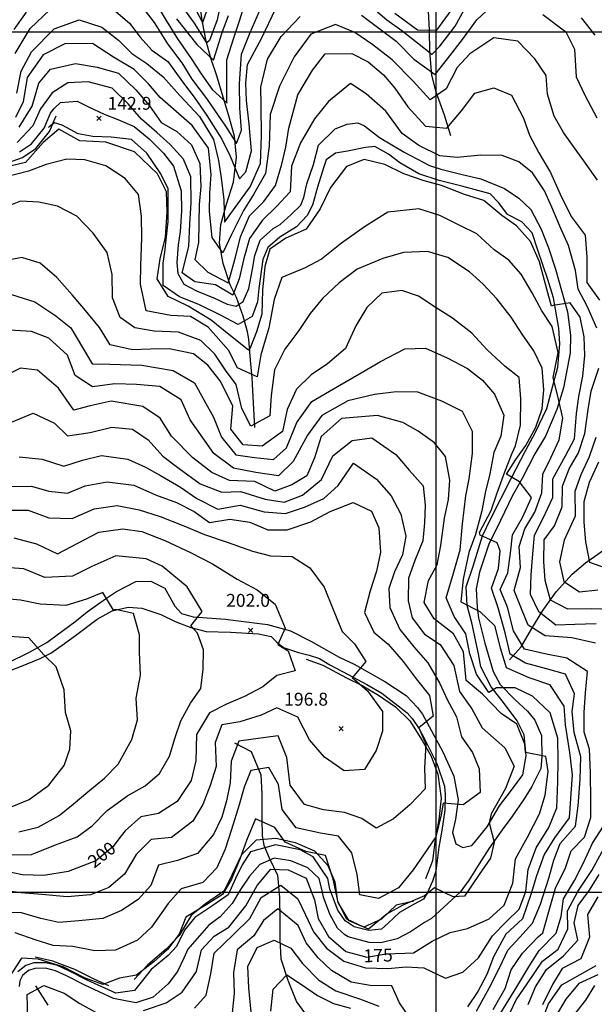
# Model space of a CAD drawing. Units: millimetres. Extents: x 318 to 12613, y -11339 to 6353.
# Drawn here: x 9646 to 9980, y -9889 to -9317 of the extents above; entities that cross this region are included whole.
import ezdxf

# ---------------------------------------------------------------- set-up
doc = ezdxf.new("R2010")
doc.units = ezdxf.units.MM
for name, color, linetype in [('CORTE_O_ESCARPA', 22, 'Continuous'), ('COTAS_DE_ELEVACION', 7, 'Continuous'), ('CURVA_DE_NIVEL_INDICE', 23, 'Continuous'), ('CURVA_DE_NIVEL_SECUND', 53, 'Continuous'), ('MALLA_UTM_Y_COORD', 21, 'Continuous'), ('QUEBRADAS', 142, 'Continuous'), ('RED_VIAL_DE_TIERRA', 20, 'Continuous'), ('ROTULOS_DE_CURVAS', 41, 'Continuous')]:
    doc.layers.add(name, color=color, linetype=linetype)

# ---------------------------------------------------------------- blocks, each defined once
blk = doc.blocks.new('COD010', base_point=(665942.716735, 5922945.451439))
at = {"layer": 'COTAS_DE_ELEVACION'}
for p, q in [((665941.466735, 5922944.201439), (665943.966735, 5922946.701439)), ((665941.466735, 5922946.701439), (665943.966735, 5922944.201439))]:
    blk.add_line(p, q, dxfattribs=at)

msp = doc.modelspace()

# ---------------------------------------------------------------- linework, layer by layer
at = {"layer": 'CORTE_O_ESCARPA'}
for points in [[(9812.76, -9688.2, 201.72), (9822.34, -9691.73, 200.49), (9836.13, -9699.07, 199.59), (9845.26, -9703.52, 198.62), (9854.72, -9709.04, 197.63), (9864.59, -9715.94, 196.77), (9873.01, -9724.05, 194.55), (9880.19, -9735.55, 193.41), (9885.3, -9744.6, 192.59), (9889.16, -9755.06, 191.4), (9891.25, -9768.92, 190.43), (9889.81, -9781.4, 188.1), (9887.51, -9794.42, 186.64), (9886.19, -9805.38, 186.27), (9882.08, -9815.89, 185.52)], [(9875.34, -9828.81, 184.31), (9864.94, -9831.2, 184.31), (9856.43, -9839.28, 183.94), (9846.24, -9844.06, 182.71), (9836.32, -9839.34, 183.21), (9831.07, -9828.96, 183.37), (9829.6, -9817.89, 183.37), (9825.55, -9808.23, 181.83), (9817.72, -9799.72, 182.83), (9806.47, -9794.88, 183.79), (9794.98, -9792.5, 180.93), (9783.57, -9793.43, 180.67), (9775.06, -9801.92, 182.12), (9769.37, -9813.7, 183.01), (9764.79, -9823.08, 182.51), (9754.22, -9830.32, 182.31), (9745.84, -9837.14, 181.97), (9738.76, -9848.8, 182.12), (9731.44, -9856.54, 182.57), (9720.43, -9865.97, 183.08), (9712.59, -9874.38, 182.57)], [(9698.01, -9877.99, 181.75), (9689.38, -9874.13, 182.7), (9678.12, -9868.5, 183.29), (9665.35, -9863.73, 183.26), (9655.17, -9861.35, 182.89)]]:
    msp.add_polyline3d(points, dxfattribs=at)
at = {"layer": 'CURVA_DE_NIVEL_INDICE'}
for points, elevation in [([(9763.47, -9304.19), (9760.84, -9316.61), (9756.48, -9328.65), (9754.89, -9329.99), (9747.78, -9318.56), (9739, -9306.47)], 102.49), ([(9844.85, -9313.95), (9854.99, -9321.38), (9865, -9329.02), (9875.29, -9339.43), (9887.63, -9348.31), (9894.93, -9339.31), (9903.55, -9328.1), (9911.9, -9316.57), (9922.78, -9306.55)], 127.49), ([(9644.39, -9359.17), (9646.89, -9346.48), (9652.99, -9335.23), (9666.1, -9321.87), (9680.6, -9316.67), (9693.9, -9320.83), (9703.51, -9328.4), (9711.2, -9336.18), (9719.94, -9342.03), (9729.55, -9349.8), (9739.25, -9360.62), (9750.62, -9372.88), (9758.87, -9386.23), (9761.75, -9398.36), (9763.34, -9408.5), (9764.76, -9421.23), (9765.25, -9433.97), (9765.31, -9434.04), (9771.3, -9425.64), (9780.17, -9413.7), (9786.05, -9400.06), (9786.67, -9384), (9786.48, -9366.48), (9786.4, -9355.8), (9790.14, -9339.52), (9798.08, -9326.39), (9809.21, -9314.71)], 127.49), ([(9950.37, -9313.6), (9963.72, -9323.53), (9968.76, -9333.72), (9969.67, -9349.77), (9974.73, -9360.49), (9981.65, -9373.52)], 127.49), ([(9980.94, -9678.96), (9967.12, -9675.86), (9951.71, -9674.7), (9941.84, -9668.46), (9937.99, -9658.93), (9933.61, -9648.21), (9937.23, -9634.98), (9936.48, -9622.78), (9939.86, -9612.47), (9945.7, -9602.81), (9949.67, -9591.44), (9950.39, -9580.68), (9954.97, -9571.1), (9959.87, -9560.78), (9961.91, -9548.09), (9959.51, -9537.16), (9956.36, -9524.51), (9959.18, -9509.89), (9955.69, -9494.78), (9949.72, -9485.67), (9944.14, -9475.22), (9937.69, -9464.51), (9930.6, -9456.26), (9922.06, -9450.34), (9911.91, -9440.99), (9902.38, -9436.34), (9890.33, -9430.38), (9878.22, -9426.41), (9860.12, -9428.32), (9846.57, -9436.96), (9833.17, -9446.41), (9821.55, -9455.77), (9812.03, -9460.68), (9798.59, -9466.4), (9794.04, -9479.17), (9790.9, -9495.65), (9786.37, -9511.4), (9784.13, -9524.03), (9772.75, -9518.86), (9767.5, -9508.61), (9755.59, -9495.28), (9745.46, -9488.97), (9733.91, -9488.45), (9719.68, -9485.76), (9716.26, -9470.25), (9716.58, -9459.43), (9717.06, -9443.24), (9716.97, -9430.83), (9715.16, -9418.24), (9707.46, -9408.8), (9696.26, -9401.5), (9683.89, -9397.93), (9673.53, -9397.6), (9661.54, -9400.73), (9651.15, -9404.58), (9637.57, -9408.12)], 152.49), ([(9718.16, -9892.33), (9731.2, -9887.93), (9740.58, -9881.77), (9748.86, -9869.64), (9751.82, -9857.21), (9759.14, -9849.2), (9767.73, -9843.97), (9777.66, -9831.5), (9784.15, -9819.78), (9792.11, -9810.23), (9802.27, -9810.57), (9812.59, -9815.48), (9817.52, -9827.99), (9819.59, -9838.99), (9825.64, -9849.43), (9835.79, -9858.06), (9844.42, -9860.39), (9848.02, -9861.37), (9859.09, -9859.5), (9870.05, -9859.07), (9875.09, -9858.87), (9885.99, -9852.03), (9896.51, -9847.12), (9906.51, -9844.67), (9919.08, -9839.14), (9927.79, -9831.19), (9932.94, -9818.42), (9934.44, -9804.34), (9941.32, -9791.69), (9948.39, -9778.17), (9951.63, -9767.2), (9953.39, -9753.46), (9952.14, -9744.84), (9940.17, -9742.39), (9939.81, -9737.62), (9935.21, -9725.97), (9926.08, -9719.86), (9915.25, -9708.58), (9905.7, -9700.55), (9904.12, -9683.97), (9898.41, -9673.45), (9887.06, -9664.83), (9881.22, -9655.25), (9883.72, -9642.56), (9888.83, -9633.37), (9891.08, -9622.21), (9893.16, -9606.33), (9895.47, -9595.5), (9896.19, -9584.22), (9893.64, -9570.43), (9887.34, -9562.51), (9877.87, -9555.74), (9868.94, -9550.69), (9854.24, -9546.67), (9833.22, -9548.33), (9821.48, -9558.75), (9817.45, -9571.12), (9813.14, -9581.57), (9804.42, -9586.93), (9794.42, -9590.58), (9782.83, -9585.02), (9768.16, -9584.38), (9757.84, -9579.67), (9746.7, -9571.12), (9734.4, -9558.52), (9727.82, -9548.08), (9717.75, -9541.31), (9699.21, -9538.24), (9687.02, -9540.91), (9677.55, -9543.56), (9668.63, -9530.68), (9656.48, -9520.2), (9646.51, -9519.01), (9636.59, -9524.05)], 177.49), ([(9642.62, -9617.7), (9655.92, -9621.14), (9668.04, -9626.9), (9680.28, -9620.65), (9692.18, -9614.4), (9706.04, -9612.52), (9717.2, -9613.97), (9730.51, -9619.26), (9745.49, -9626.26), (9758.21, -9632.88), (9772.55, -9641.62), (9784.2, -9647.85), (9794.62, -9656.21), (9800.56, -9670.24), (9796.17, -9679.62), (9802.17, -9683.3), (9806.37, -9694.95), (9795.7, -9697.61), (9787.45, -9704.36), (9776.87, -9709.94), (9766.42, -9714.32), (9756.43, -9719.49), (9748.89, -9731.95), (9748.46, -9747.21), (9745.76, -9758.71), (9737.68, -9770.91), (9726.78, -9777.94), (9716.5, -9779.8), (9707.33, -9787.89), (9705.05, -9790.97), (9700.3, -9797.36), (9690.27, -9805.38), (9685.26, -9807.33), (9674.25, -9811.59), (9660.13, -9813.87), (9647.65, -9813.62), (9636.42, -9811.31)], 202.49), ([(9925.86, -9893.8), (9935.22, -9878.72), (9942.24, -9867), (9948.15, -9857.54), (9958.03, -9847.52), (9960.95, -9837.75), (9962.27, -9827.58), (9968.77, -9816.93), (9973.87, -9806.54), (9979.24, -9795.09), (9985.54, -9785.23)], 152.49), ([(9982.3, -9871.65), (9971.18, -9876.63), (9963.67, -9885.78), (9957.61, -9895.89)], 127.49), ([(9650.87, -9896.95), (9650.48, -9883.18), (9660.03, -9877.84), (9671.89, -9882.39), (9681.11, -9888.26), (9690.26, -9893.34)], 177.49)]:
    msp.add_lwpolyline(points, dxfattribs=dict(at, elevation=elevation))
at = {"layer": 'CURVA_DE_NIVEL_SECUND'}
for points, elevation in [([(9724.66, -9305.97), (9731.24, -9317.07), (9737.89, -9327.58), (9745.73, -9339.14), (9751.7, -9347.93), (9758, -9357.11), (9766.62, -9364.88), (9766.62, -9365.02), (9766.55, -9354.53), (9766.58, -9339.94), (9770.34, -9327.77), (9774.18, -9316.6), (9778.4, -9302.63)], 112.49), ([(9717.78, -9309.59), (9724.28, -9318.11), (9732.07, -9330.54), (9740.44, -9341.7), (9746.21, -9351.02), (9754.66, -9362.31), (9765.79, -9378.36), (9772.23, -9388.47), (9775.09, -9380.69), (9774.14, -9368.02), (9773.84, -9353.76), (9774.98, -9336.63), (9780.14, -9323.99), (9785.63, -9311.54)], 117.49), ([(9746.57, -9307.09), (9752.42, -9318.13), (9752.42, -9318.53), (9756.2, -9307.55)], 97.49), ([(9847.71, -9306.57), (9859.6, -9316.71), (9868.4, -9322.76), (9877.48, -9330), (9885.82, -9336.58), (9885.89, -9336.64), (9890.44, -9331.97), (9899.31, -9320.37), (9904.49, -9310.78)], 122.49), ([(9642.81, -9322.29), (9650.1, -9312.15)], 117.49), ([(9643.44, -9336.22), (9652.23, -9321.76), (9663.63, -9310.74)], 122.49), ([(9700.67, -9310.7), (9709.88, -9318.6), (9716.05, -9326.72), (9722.93, -9334.18), (9732.14, -9340.89), (9741.25, -9353.5), (9747.55, -9361.62), (9754.99, -9372.26), (9763.58, -9385.94), (9768.5, -9395.86), (9773.97, -9408.96), (9777.52, -9404.96), (9780.82, -9392.86), (9779.45, -9377.28), (9777.89, -9363.55), (9777.62, -9353.4), (9778.48, -9342.65), (9786.86, -9327.06), (9794.78, -9310.49)], 122.49), ([(9737.27, -9316.04), (9749.13, -9330.89), (9758.88, -9340.12), (9759.98, -9336.39), (9763.81, -9324.09), (9767.53, -9314.12)], 107.49), ([(9864.28, -9312.83), (9877.43, -9322.5), (9888.71, -9322.69), (9896.93, -9311.16)], 117.49), ([(9972.62, -9315.51), (9980.46, -9325.62)], 122.49), ([(9982.11, -9409.74), (9975.07, -9399.9), (9969.17, -9391.58), (9962.33, -9382.07), (9956.89, -9372.68), (9952.95, -9359.83), (9952.28, -9348.89), (9945.64, -9339.24), (9935.81, -9329.09), (9921.73, -9327.12), (9907.86, -9336.44), (9900.54, -9344.25), (9894.06, -9356.83), (9884.88, -9363.06), (9874.98, -9352.31), (9862.68, -9339.91), (9851.4, -9331.09), (9840.93, -9324.06), (9829.69, -9319.42), (9815.39, -9324.96), (9805.72, -9338.16), (9797.08, -9355.27), (9791.82, -9371.62), (9791.16, -9390.07), (9789.01, -9405.95), (9781.99, -9418.14), (9776.22, -9427.53), (9769.35, -9441.31), (9764.31, -9452.09), (9758.01, -9443.11), (9756.45, -9428.05), (9756.7, -9417.3), (9757.42, -9406.48), (9755.92, -9391.23), (9746.47, -9378.09), (9735.45, -9368.6), (9727.84, -9361.68), (9721.01, -9353.83), (9712.59, -9345.59), (9700.6, -9338.37), (9688.46, -9330.35), (9672.33, -9330.59), (9659.77, -9337.04), (9650.44, -9350.24), (9648.01, -9364.26), (9643.7, -9373.44)], 132.49), ([(9645.79, -9379.07), (9653.41, -9366.88), (9657.23, -9353.51), (9664.08, -9345.31), (9678.45, -9342.1), (9691.08, -9344.07), (9703.45, -9347.71), (9713.67, -9357.4), (9721.5, -9366.7), (9728.41, -9376.35), (9737.47, -9381.46), (9746.08, -9389.24), (9750.81, -9400.22), (9751.43, -9413.42), (9750.51, -9423.91), (9750.25, -9434.66), (9750.07, -9446.01), (9748.01, -9455.91), (9755.43, -9463.23), (9767.22, -9469.39), (9768.2, -9466.4), (9771.5, -9454.63), (9774.4, -9442.74), (9779.69, -9430.56), (9788, -9422.28), (9794.83, -9413.01), (9798.53, -9400.44), (9800.92, -9390.61), (9802.56, -9379.65), (9807.87, -9360.24), (9816.27, -9345.85), (9823.63, -9336.45), (9839.16, -9336.28), (9848.75, -9341), (9857.7, -9348.57), (9864.19, -9356.29), (9871.83, -9367.13), (9882.07, -9378.41), (9894.42, -9379.52), (9902.98, -9369.58), (9910.8, -9359.31), (9921.87, -9356.19), (9932.05, -9360.37), (9938.98, -9373.79), (9942.57, -9383.72), (9948.02, -9393.97), (9954.73, -9405.34), (9960.33, -9417.91), (9966.73, -9431.01), (9974.97, -9441.77), (9975.92, -9454.64), (9975.95, -9469.31), (9983.33, -9479.48)], 137.49), ([(9981.78, -9495.88), (9976.12, -9483.11), (9970.94, -9473.25), (9969.33, -9462.25), (9965.18, -9447.74), (9960.13, -9436.5), (9955.6, -9425.51), (9951.36, -9416.05), (9944.31, -9405.54), (9936.44, -9399.16), (9926.59, -9395.44), (9914.24, -9395.19), (9900.58, -9396.6), (9890.35, -9395.67), (9878.16, -9389.58), (9868.43, -9382.74), (9858.98, -9369.8), (9847.62, -9359.58), (9838.42, -9353.54), (9825.75, -9364.04), (9817.53, -9374.24), (9809.33, -9388.17), (9804.18, -9401.74), (9803.35, -9416.54), (9795.52, -9425.15), (9787.28, -9432.97), (9779.78, -9443.63), (9776.42, -9455.33), (9773.78, -9467.09), (9769.99, -9476.67), (9759.86, -9470.57), (9747.9, -9468.85), (9740.63, -9463.59), (9744.38, -9448.44), (9745.08, -9435.23), (9745.79, -9423.08), (9745.62, -9407.95), (9741.36, -9397.63), (9733.61, -9388.99), (9725.79, -9382.2), (9716.84, -9374.3), (9709.08, -9365.45), (9699.86, -9356.29), (9685.83, -9352.6), (9674.02, -9353.34), (9664.97, -9358.97), (9658.2, -9368.3), (9653.82, -9378.15), (9644.53, -9387.84)], 142.49), ([(9981.39, -9667.61), (9968.92, -9668.15), (9957.77, -9668.42), (9948.03, -9660.79), (9943.18, -9650.54), (9943.5, -9639.12), (9944.54, -9626.91), (9945.46, -9616.15), (9950.37, -9606.56), (9956.12, -9594.25), (9956.18, -9583.37), (9963.52, -9570.11), (9968.69, -9560.13), (9969.79, -9545.46), (9971.24, -9535.56), (9973.62, -9523.73), (9974.66, -9511.78), (9974.25, -9500.84), (9971.92, -9489.5), (9966.28, -9481.05), (9956.34, -9482.64), (9955.34, -9482.98), (9952.62, -9473.11), (9948.39, -9457.27), (9943.13, -9445.5), (9934.97, -9436.39), (9926.43, -9430.28), (9916.02, -9421.58), (9904.78, -9418.14), (9891.4, -9412.92), (9881.29, -9410.13), (9869.45, -9406.09), (9858.4, -9400.66), (9846.36, -9397.75), (9836.17, -9401.79), (9826.83, -9414.13), (9820.88, -9426.51), (9812.6, -9438.38), (9800.82, -9443.5), (9791.58, -9449.86), (9788.66, -9460.03), (9787.36, -9473.77), (9786.8, -9487.78), (9783.75, -9497.88), (9779.97, -9507.86), (9779.05, -9508.6), (9767.7, -9499.51), (9757.42, -9491.15), (9744.15, -9483.08), (9732.37, -9477.51), (9725.99, -9467.07), (9727.7, -9455.51), (9730.8, -9442.89), (9731.89, -9428.48), (9731.54, -9416.6), (9726.16, -9406.22), (9712.8, -9393.3), (9696.23, -9387.7), (9681.03, -9386.94), (9668.83, -9380.18), (9659.73, -9388), (9649.39, -9399.48), (9637.2, -9402.48)], 147.49), ([(9921.38, -9891.9), (9928.39, -9879.56), (9931.9, -9868.85), (9938.4, -9858.99), (9947.63, -9849.51), (9950.4, -9847.3), (9953.7, -9834.94), (9957.65, -9821.24), (9963.54, -9809.46), (9966.72, -9799.62), (9974.63, -9791.67), (9978.27, -9780.3), (9978.2, -9770.22), (9978.09, -9754.29), (9977.39, -9740.43), (9974.34, -9730.63), (9974.26, -9719.28), (9975.11, -9707.79), (9976.35, -9695.38), (9964.28, -9687.63), (9951.39, -9685.19), (9939.62, -9682.41), (9933.17, -9671.77), (9929.82, -9657.99), (9925.57, -9647.66), (9929.95, -9638.08), (9931.53, -9626.66), (9932.72, -9615.97), (9938.42, -9605.84), (9943.71, -9594.26), (9936.81, -9585.15), (9929.15, -9580.75), (9934.66, -9572.16), (9940.51, -9564.03), (9946.21, -9553.44), (9949.92, -9542.8), (9950.91, -9531.64), (9949.95, -9519.04), (9945.11, -9508.92), (9938.74, -9499.87), (9931.96, -9489.43), (9923.46, -9478.87), (9915.5, -9470.03), (9907.75, -9463.04), (9895.15, -9454.76), (9883.24, -9451.26), (9869.31, -9451.94), (9857.19, -9455.27), (9842.43, -9461.47), (9831.8, -9469.57), (9822.24, -9478.66), (9814.94, -9487.4), (9808.43, -9497.19), (9800.21, -9508.13), (9794.26, -9520.11), (9792.37, -9534.99), (9791.59, -9546.74), (9780.55, -9552.72), (9775.24, -9542.6), (9771.95, -9528.48), (9765.72, -9520.16), (9759.48, -9510.98), (9751.46, -9503.07), (9738.42, -9498.18), (9724.21, -9497.67), (9713.05, -9495.69), (9704.51, -9489.64), (9699.98, -9478.19), (9699.89, -9464.72), (9696.95, -9451.86), (9688.9, -9440.63), (9679.28, -9430.68), (9668.08, -9424.91), (9657.25, -9422.59), (9646.56, -9421.93), (9634.85, -9426.58)], 157.49), ([(9911.66, -9892.83), (9919.3, -9879.09), (9925.39, -9867.17), (9929.96, -9857.39), (9937.01, -9849.71), (9944.25, -9841.64), (9949.02, -9830.66), (9953.7, -9815.56), (9956.61, -9804.93), (9960.32, -9795.35), (9969.28, -9785.27), (9970.92, -9773.51), (9971.94, -9758.05), (9972.31, -9744.91), (9968.56, -9730.73), (9967.35, -9718.59), (9968.8, -9708.3), (9963.48, -9696.92), (9952.44, -9693.74), (9940.21, -9690.57), (9931.28, -9685.25), (9928.34, -9672.99), (9924.25, -9658.42), (9920.39, -9646.9), (9924.62, -9635.53), (9925.55, -9625.3), (9923.79, -9620.6), (9913.93, -9616.22), (9913.52, -9614.5), (9920.27, -9601.71), (9923.46, -9592.2), (9928.28, -9579.3), (9932.38, -9568.39), (9934.34, -9564.2), (9937.25, -9552.3), (9937.54, -9536.97), (9936.45, -9524.5), (9928.24, -9517.92), (9917.96, -9508.5), (9908.93, -9498.67), (9897.85, -9489.98), (9887.78, -9483.68), (9877.98, -9477.24), (9868.27, -9473.85), (9856.67, -9475.52), (9847.96, -9483.73), (9841.47, -9494.53), (9835.52, -9507.7), (9825.16, -9516.53), (9815.52, -9522.89), (9807.01, -9531.24), (9801.72, -9543.16), (9798.82, -9555.92), (9787, -9564.35), (9776.05, -9563.69), (9768.88, -9554.52), (9770.05, -9541.04), (9762.64, -9526.49), (9755.48, -9517.38), (9747.07, -9510.66), (9732.91, -9507.77), (9722.23, -9507.97), (9711.74, -9508.37), (9698.72, -9505.6), (9692.41, -9495.42), (9683.37, -9484.46), (9676.61, -9476.41), (9667.65, -9466.32), (9657.9, -9458.09), (9647.25, -9454.7), (9634.73, -9457.31)], 162.49), ([(9641.37, -9476.31), (9654.8, -9480.6), (9667.07, -9488.68), (9675.82, -9495.66), (9682.67, -9507.1), (9688.24, -9516.55), (9698.53, -9516.75), (9717.18, -9517.36), (9735.32, -9520.49), (9747.72, -9527.58), (9753.1, -9537.5), (9758.88, -9547.61), (9763.41, -9559.26), (9771.71, -9569.49), (9782.67, -9571.08), (9793.63, -9572.07), (9801.15, -9565.39), (9807.22, -9550.75), (9815.89, -9538.49), (9830.96, -9529.76), (9844.65, -9521.84), (9855.81, -9515.14), (9869.97, -9507.81), (9881.98, -9507.4), (9894.63, -9513.09), (9906.48, -9519.19), (9915.16, -9525.97), (9922.19, -9534.15), (9927.58, -9546.39), (9925.94, -9558.55), (9921.89, -9568.06), (9919.52, -9580.48), (9916.81, -9591.52), (9914.76, -9601.95), (9911.21, -9615.71), (9907.24, -9626.28), (9904.02, -9641.63), (9902.53, -9654.98), (9913.71, -9660.55), (9922.27, -9668.59), (9925.41, -9681.71), (9929.01, -9693.03), (9942.12, -9698.92), (9954.17, -9702.95), (9962.48, -9715.44), (9963.29, -9726.45), (9965.79, -9742.43), (9967.41, -9755.49), (9966.62, -9766.44), (9965.66, -9780.38), (9957.05, -9791.98), (9951.14, -9801.78), (9946.65, -9814.08), (9943.6, -9824.32), (9938.46, -9839.08), (9928.7, -9848.11), (9921.69, -9861.29), (9917.78, -9871.53), (9912.48, -9881.39), (9906.5, -9890.19)], 167.49), ([(9747.68, -9891.08), (9754.53, -9883.47), (9757.3, -9871.11), (9759.21, -9859.15), (9770.48, -9848.2), (9779.84, -9838.91), (9786.52, -9826.66), (9797.89, -9819.49), (9807.76, -9827.45), (9812.28, -9836.78), (9816.99, -9846.64), (9824.49, -9856.21), (9834.5, -9863.78), (9847.14, -9867.61), (9860.15, -9868.06), (9870.76, -9866.93), (9881.12, -9867.66), (9893.71, -9873.61), (9903.84, -9870.03), (9912.8, -9861.74), (9921.01, -9849.08), (9928.92, -9840.87), (9936.56, -9833.52), (9940.41, -9823.15), (9941.71, -9810.4), (9946.4, -9797.89), (9953.82, -9786.03), (9958.52, -9774.66), (9958.94, -9759.52), (9959.19, -9747.38), (9959.03, -9734.11), (9954.55, -9719.41), (9944.32, -9709.72), (9934.14, -9704.87), (9923.38, -9704.94), (9918.96, -9707.63), (9911.71, -9696.92), (9907.78, -9685.14), (9905.44, -9673.41), (9898.67, -9663.43), (9894.01, -9652.65), (9898.29, -9638.28), (9902.18, -9624.72), (9903.53, -9609.59), (9905.61, -9593.31), (9907.4, -9583.42), (9909.42, -9568.74), (9909.33, -9555.87), (9903.54, -9544.29), (9891.62, -9538.33), (9877.58, -9532.98), (9865.03, -9532.79), (9852.5, -9534.47), (9836.86, -9538.15), (9821.72, -9546.61), (9813.37, -9558.01), (9805.19, -9573.39), (9796.61, -9581.61), (9783.39, -9579.7), (9770.37, -9577.13), (9758.89, -9568.71), (9752.52, -9559.53), (9745.15, -9549.16), (9740.02, -9537.58), (9727.56, -9529.7), (9714.01, -9528.59), (9701.33, -9528.28), (9688.4, -9529.89), (9678.4, -9523.25), (9673.94, -9511.6), (9663.11, -9501.65), (9653, -9497.73), (9637.13, -9496.84)], 172.49), ([(9995.47, -9659.49), (9978.81, -9658.87), (9964.81, -9659.22), (9954.82, -9653.91), (9951.62, -9642.52), (9950.88, -9631.38), (9951.05, -9618.77), (9957.17, -9610.7), (9961.47, -9599.72), (9961.79, -9587.71), (9965.63, -9577.53), (9971.07, -9568.27), (9974.65, -9556.97), (9976.67, -9543.02), (9978.39, -9532.39), (9982.81, -9519.1)], 142.49), ([(9641.36, -9550.49), (9653.86, -9545.3), (9666.25, -9551.13), (9673.87, -9558.45), (9686.99, -9556.5), (9699.72, -9553.44), (9711.6, -9554.62), (9720.87, -9560.73), (9729.3, -9570.3), (9738.84, -9577.34), (9751.12, -9586.28), (9763.56, -9591.18), (9774.44, -9590.71), (9788.81, -9595.26), (9799.84, -9596.98), (9810.5, -9592.87), (9821.52, -9583.77), (9828.26, -9570.12), (9839.35, -9561.16), (9850.88, -9559.56), (9864.82, -9569.16), (9872.58, -9578.27), (9880.75, -9587.37), (9881.89, -9598.78), (9881.5, -9609), (9880.44, -9619.49), (9875.81, -9630.87), (9872.23, -9641.17), (9872.06, -9654.38), (9874.25, -9664.25), (9881.48, -9673.69), (9890.55, -9679.61), (9898.6, -9691.83), (9901.9, -9707.07), (9909, -9717.05), (9915.05, -9728.09), (9928.14, -9739.68), (9933.7, -9750.4), (9928.51, -9763.39), (9920.28, -9778.11), (9919.16, -9783.4), (9922.02, -9794.6), (9919.85, -9803.87), (9913.35, -9813.4), (9904.69, -9825.95), (9898.2, -9826.39), (9887.37, -9821.19), (9881.42, -9825.72), (9868.98, -9831.11), (9859.79, -9836.27), (9848.9, -9845.04), (9837.65, -9840.2), (9831.27, -9829.56), (9828.46, -9816.11), (9823.98, -9802.33), (9812.55, -9800.02), (9800.37, -9794.59), (9794.53, -9786.07), (9783.15, -9781.03), (9778.06, -9793.67), (9774.02, -9804.38), (9769.26, -9816.02), (9763.94, -9824.95), (9754.96, -9830.78), (9742.73, -9838.16), (9738.82, -9847.94), (9731.98, -9856.87), (9724.06, -9864.09), (9713.96, -9871.92), (9704.09, -9873.64), (9694.42, -9877.29), (9683.75, -9873.48), (9671.41, -9866.98), (9656.91, -9862.65), (9647.13, -9862.07), (9639.52, -9873.53)], 182.49), ([(9981.03, -9559.45), (9977.33, -9570.69), (9972.36, -9581.07), (9968.91, -9590.78), (9969.08, -9605.05), (9962.8, -9619.09), (9960.04, -9631.65), (9962.57, -9643.05), (9971.64, -9649.09), (9982.32, -9647.9)], 137.49), ([(9645.74, -9570.57), (9659.09, -9571.95), (9671.73, -9576.04), (9682.53, -9572.59), (9693.73, -9569.86), (9709, -9571.89), (9719.19, -9576.6), (9728.05, -9581.45), (9739.65, -9588.15), (9749.05, -9594.92), (9761.38, -9601.08), (9774.24, -9598.74), (9788.2, -9602.5), (9800.68, -9603.48), (9811.68, -9599.96), (9822.99, -9594.78), (9831.23, -9587.29), (9840.17, -9574.36), (9853.64, -9583.5), (9862.01, -9593.33), (9867.79, -9603.98), (9870.73, -9616.7), (9868.68, -9627.53), (9863.97, -9637.51), (9860.79, -9647.22), (9861.27, -9658.17), (9867.2, -9671), (9875.3, -9681.1), (9883.39, -9690.34), (9890.45, -9702.44), (9894.69, -9711.63), (9900.01, -9721.75), (9903.08, -9733.34), (9909.31, -9742.46), (9913.23, -9751.92), (9913.86, -9765.72), (9903.88, -9772.82), (9892.26, -9771.83), (9891.25, -9778.61), (9888.02, -9791.43), (9880.92, -9801.96), (9874.81, -9810.56), (9866.46, -9821.17), (9854.75, -9827.35), (9843.85, -9825.1), (9842.31, -9813.43), (9839.17, -9800.77), (9831.53, -9791), (9821.04, -9789.28), (9806.88, -9786.19), (9798.64, -9775.49), (9796.55, -9760.97), (9790.9, -9751.25), (9780.56, -9752.84), (9776.71, -9762.62), (9773.73, -9772.86), (9769.25, -9787.22), (9765.48, -9798.6), (9760.65, -9809.51), (9752.54, -9817.99), (9739.96, -9821.65), (9732.39, -9830.26), (9722.66, -9844.06), (9714.55, -9851.54), (9701.72, -9857.4), (9689.84, -9857.74), (9676.95, -9855.24), (9665.59, -9854.58), (9655.75, -9851.46), (9643.44, -9847.23)], 187.49), ([(9987.01, -9635.39), (9977.56, -9632.07), (9975.35, -9619.94), (9974.34, -9608.53), (9974.39, -9596.59), (9977.5, -9585.35), (9982.86, -9573.51)], 132.49), ([(9641.42, -9587.79), (9652.9, -9587.65), (9662.94, -9590.57), (9673.97, -9591.76), (9684.23, -9587.51), (9696.95, -9585.11), (9712.43, -9587.06), (9725.15, -9592.69), (9737.19, -9597.19), (9747.45, -9602.36), (9756.45, -9608.74), (9768.25, -9606.81), (9779.95, -9608.52), (9790.33, -9613.1), (9801.68, -9612.96), (9815.39, -9608.3), (9826.56, -9602.38), (9840, -9597.12), (9850.65, -9602.16), (9855.03, -9611.89), (9855.86, -9625.95), (9853.62, -9636.98), (9849.85, -9648.55), (9846.62, -9661.05), (9852.07, -9672.49), (9860.35, -9679.47), (9868.99, -9689.63), (9876.56, -9699.54), (9884.46, -9709.24), (9886.47, -9721.37), (9878.22, -9728.06), (9882.26, -9737.52), (9881.5, -9751.33), (9881.92, -9763.54), (9872.89, -9772.82), (9863.52, -9781.04), (9853.47, -9786.48), (9845, -9780.83), (9835.02, -9777.24), (9822.67, -9775.86), (9811.76, -9772.68), (9803.39, -9761.46), (9801.35, -9745.35), (9796.35, -9732.84), (9786.2, -9734.16), (9773.47, -9735.77), (9768.97, -9747.41), (9768.53, -9760.16), (9766.41, -9770.45), (9763.63, -9780.09), (9758.72, -9790.08), (9749.44, -9801.09), (9737.79, -9805.14), (9726.86, -9808), (9722.29, -9819.78), (9715.05, -9827.85), (9705.27, -9834.29), (9694.35, -9838.87), (9680.49, -9840.35), (9668.88, -9841.29), (9658.31, -9838.83), (9647.14, -9835.66), (9635.06, -9835.2)], 192.49), ([(9638.93, -9601.54), (9651.07, -9601.59), (9663.05, -9606.16), (9676.59, -9606.4), (9689.3, -9600.81), (9702.82, -9598.87), (9715.58, -9601.38), (9727.76, -9605.21), (9741.47, -9610.63), (9753.51, -9615.66), (9766.75, -9620.22), (9781.52, -9625.44), (9792.03, -9628.15), (9804.44, -9628.54), (9814.78, -9635.04), (9823.15, -9646.27), (9828.69, -9660.23), (9833.55, -9672.15), (9840.77, -9679.33), (9847.42, -9689.51), (9839.52, -9699.11), (9840.58, -9699.77), (9848.33, -9706.69), (9857.04, -9718.58), (9856.99, -9730.06), (9853.35, -9741.23), (9846.53, -9752.35), (9834.72, -9753.16), (9823.25, -9745.2), (9814.55, -9735.11), (9807.89, -9721.88), (9795.7, -9716.45), (9786.51, -9720.82), (9774.19, -9724.55), (9763.58, -9726.28), (9759.74, -9736.72), (9760.3, -9750.59), (9756.86, -9761.62), (9752.56, -9772.6), (9746.79, -9782.33), (9734.37, -9791.83), (9722.57, -9792.97), (9713.74, -9801.72), (9706.98, -9813.11), (9698.01, -9820.93), (9687.35, -9825.24), (9673.76, -9826.26), (9659.01, -9825.03), (9646.93, -9823.98), (9636.5, -9822.59)], 197.49), ([(9640.07, -9801.93), (9653.01, -9801.78), (9666.97, -9796.05), (9679.48, -9791.52), (9688.2, -9785.16), (9696.9, -9776.21), (9709.05, -9767.51), (9718.97, -9761.87), (9727.41, -9754.65), (9733.11, -9744.59), (9736.49, -9733.69), (9739.81, -9723.98), (9745.38, -9713.86), (9751.36, -9705.32), (9752.87, -9694.03), (9752.99, -9682.82), (9749.54, -9673.09), (9745.59, -9668.86), (9752.1, -9660.53), (9743.44, -9646.12), (9728.89, -9634.14), (9719.57, -9629.88), (9701.97, -9628.14), (9688.01, -9634.4), (9676.7, -9639.91), (9660.77, -9640.68), (9648.53, -9635.78), (9632.19, -9634.56)], 207.49), ([(9645.62, -9788.62), (9656.75, -9785.76), (9669.04, -9779.11), (9677.1, -9772.56), (9685.67, -9765.27), (9695.44, -9757.38), (9703.35, -9749.23), (9711.28, -9734.84), (9714.65, -9723.48), (9713.83, -9710.81), (9716.26, -9697.45), (9715.77, -9684.12), (9715.69, -9674.03), (9712.29, -9661.58), (9701.72, -9659.39), (9700.66, -9659.8), (9694.35, -9649.55), (9684.89, -9653.26), (9672.97, -9656.92), (9658.03, -9656.16), (9646.46, -9653.84), (9633.84, -9652.73)], 212.49), ([(9641.73, -9773.85), (9651.66, -9769.8), (9662.95, -9761.37), (9671.96, -9749.96), (9675.28, -9740.52), (9675.8, -9729.9), (9672.8, -9719.17), (9671.92, -9706.1), (9667.31, -9692.66), (9660.16, -9685.61), (9651.39, -9675.71), (9637.25, -9674.81)], 217.49), ([(9929.61, -9897.27), (9934.82, -9886.2), (9941.56, -9876.23), (9950.18, -9863.76), (9959.29, -9856.73), (9964.79, -9844.89), (9964.65, -9834.54), (9970.61, -9823.15), (9978.75, -9811.02), (9985.76, -9798.24)], 147.49), ([(9941.87, -9888.9), (9946.02, -9878.56), (9952.34, -9868.56), (9962.24, -9860.63), (9970.74, -9851.55), (9968.54, -9841.41), (9970.86, -9831.31), (9977.44, -9822.44), (9983.01, -9813.32)], 142.49), ([(9982.31, -9826.26), (9976.28, -9836.65), (9977.5, -9849.85), (9972.47, -9862.42), (9961.56, -9867.93), (9955.85, -9877.19), (9950.16, -9889.13)], 137.49), ([(9872.69, -9896.44), (9866.99, -9887.92), (9862.54, -9877.99), (9849.93, -9877.94), (9838.9, -9875.96), (9827.44, -9869.2), (9819.62, -9861.88), (9812.72, -9853.03), (9808.07, -9842.91), (9796.26, -9833.23), (9787.94, -9840.12), (9782.3, -9849.05), (9772.6, -9857.21), (9770.43, -9870.23), (9770.85, -9882.43), (9769.07, -9899.42)], 167.49), ([(9780.63, -9893.42), (9779.25, -9879.18), (9778.66, -9866.79), (9784.13, -9855.72), (9794.14, -9851.44), (9803.75, -9856.26), (9810.47, -9865.09), (9820.02, -9874.71), (9829.96, -9881.04), (9843.6, -9885.65), (9854.92, -9889.94)], 162.49), ([(9949.77, -9898.66), (9953.59, -9888.57), (9961.27, -9877.46), (9972.01, -9871.52), (9981.26, -9866.28)], 132.49), ([(9792.22, -9892.83), (9793.54, -9879.98), (9801.38, -9871.68), (9810.01, -9877.21), (9819.36, -9883.67), (9828.51, -9888.35), (9838.52, -9890.99)], 157.49), ([(9980.39, -9877.81), (9975.18, -9886.33), (9967.9, -9895.5)], 122.49)]:
    msp.add_lwpolyline(points, dxfattribs=dict(at, elevation=elevation))
at = {"layer": 'MALLA_UTM_Y_COORD', "elevation": 2.49}
for points in [[(9888, -7323.56), (9888, -11323.56)], [(6888, -9323.56), (11888, -9323.56)], [(6888, -9823.56), (11888, -9823.56)]]:
    msp.add_lwpolyline(points, dxfattribs=at)
at = {"layer": 'QUEBRADAS'}
for points in [[(9896.77, -9384.08, 137.72), (9893.17, -9371.96, 134.43), (9888.23, -9358.66, 129.7), (9885.71, -9348.79, 126.28), (9884.62, -9334.99, 121.87), (9884.46, -9322.65, 116.34), (9883.79, -9311.51, 111.67), (9879.67, -9301.58, 107.74), (9876.61, -9291.85, 104.36), (9874.35, -9280.71, 101.07), (9871.95, -9269.58, 96.59), (9871.65, -9255.98, 91.64), (9874.01, -9242.89, 87.54), (9875.45, -9229.48, 83.98), (9875.43, -9217.73, 79.45), (9875.15, -9206.59, 73.9), (9874.99, -9192.12, 65.34), (9877.16, -9181.09, 58.35), (9877.6, -9168.15, 53.57), (9874.19, -9154.7, 47.14), (9873.12, -9143.76, 42.02), (9872.65, -9133.41, 37.2)], [(9782.75, -9553.63, 158.24), (9782.05, -9539.17, 154.21), (9781.35, -9524.64, 150.32), (9780.35, -9514.36, 148.14), (9779.27, -9502.29, 145.48), (9778.51, -9497.92, 144.64), (9776.09, -9488.77, 144.64), (9772.16, -9478.06, 144.64), (9768.49, -9470.58, 139.52), (9764.42, -9458.33, 134.47), (9762.22, -9446.46, 130.3), (9763, -9435.58, 127.36), (9766.3, -9423.68, 124.6), (9770.33, -9410.98, 122.6), (9772.22, -9396.5, 119.3), (9770.94, -9384.23, 116.93), (9767.8, -9372.37, 114.41), (9764.47, -9361.58, 112.01), (9760.67, -9349.13, 109.72), (9757.48, -9339.4, 106.2), (9754.49, -9329.06, 103.38), (9752.42, -9317.93, 98.55), (9750.2, -9303.61, 94.13)], [(9930.9, -9688.5, 164.48), (9937.62, -9681.03, 155.62), (9943.92, -9670.37, 150.43), (9950.28, -9659.98, 145.22), (9958.04, -9649.05, 139.74), (9967.32, -9638.83, 134.55), (9975.04, -9632.21, 132.34), (9985.67, -9624.78, 127.84), (9993.32, -9617.57, 121.56), (10005.68, -9609.99, 114.4), (10019.06, -9605.65, 107.31), (10032.39, -9605.1, 100.04), (10042.54, -9604.51, 93.23), (10054.48, -9603.63, 85.96), (10068.3, -9605.27, 78.51), (10080.98, -9606.18, 72.71), (10094.53, -9607.49, 65.63), (10104.89, -9608.09, 58.55), (10117.96, -9608, 51.08), (10128.59, -9608.33, 42.98), (10141.02, -9611.24, 31.73)], [(9771.02, -9736.85, 193.05), (9780.62, -9741.83, 189.99), (9786.35, -9755.39, 186.57), (9786.83, -9766.54, 184.76), (9786.93, -9780.74, 181.8), (9787, -9790.82, 180.39), (9787.99, -9796.29, 179.58), (9791.19, -9803.69, 178.01), (9795.92, -9813.79, 174.73), (9797.21, -9826.66, 169.88), (9797.36, -9839.4, 165.97), (9797.44, -9851.07, 161.9), (9797.97, -9862.41, 159.5), (9801.97, -9874.71, 155.91), (9806.97, -9887.36, 153.74), (9815.47, -9898.83, 150.01)], [(9655.22, -9878.11, 178.85), (9662.53, -9889.38, 172.61)]]:
    msp.add_polyline3d(points, dxfattribs=at)
at = {"layer": 'RED_VIAL_DE_TIERRA'}
for points in [[(9663.99, -9370.92, 145.19), (9665.96, -9368.39, 145.24), (9669.79, -9364.65, 145.24), (9679.6, -9363.92, 144.98), (9686, -9367.13, 144.95), (9695.12, -9371.52, 144.85), (9703.11, -9374.65, 144.73), (9712.63, -9378.7, 144.55), (9721.31, -9385.88, 144.7), (9729.73, -9394.12, 144.9), (9735.49, -9401.65, 144.85), (9739.97, -9416.02, 144.82), (9740.12, -9427.89, 144.82), (9739.47, -9439.58, 144.82), (9738.26, -9447.41, 144.61), (9737.47, -9457.7, 144.61), (9738.11, -9464, 144.44), (9741.48, -9470.35, 144.16), (9748.94, -9474.09, 144.44), (9759.32, -9478.47, 144.63), (9766.78, -9481.87, 144.63), (9771.9, -9483.03, 144.27), (9776.13, -9480.35, 144.32), (9779.26, -9472.76, 144.72), (9781.5, -9461.6, 145.07), (9782.84, -9453.63, 145.07), (9785.83, -9444.65, 144.97), (9793.55, -9437.9, 144.61), (9797.58, -9435.49, 144.6), (9803.98, -9429.8, 144.6), (9809.52, -9424.39, 144.6), (9811.41, -9419.87, 144.6), (9813.01, -9411.9, 144.65), (9816.85, -9400.72, 144.74), (9819.89, -9389.56, 144.81), (9829.45, -9379.94, 144.96), (9836.6, -9377.31, 145.08), (9842.7, -9376.47, 145.18), (9846.69, -9378.3, 145.18), (9855.3, -9385.08, 144.63), (9869.7, -9393.61, 144.44), (9884.35, -9401.35, 144.61), (9891, -9403.43, 144.61), (9903.37, -9406.54, 144.82), (9914.34, -9409.05, 144.91), (9927.98, -9414.61, 145.2), (9936.32, -9420.26, 145.3), (9943.33, -9426.78, 145.31), (9949.32, -9438.22, 145.67), (9953.65, -9449.21, 146.13), (9957.58, -9461.53, 146.71), (9964.66, -9486.36, 148.15), (9966.35, -9499.89, 148.78), (9966.22, -9510.18, 149.57), (9962.38, -9530.51, 151.56), (9958.49, -9543.14, 153.1), (9951.76, -9558.51, 153.96), (9945.59, -9568.84, 155.16), (9938.26, -9583.22, 157.51), (9932.69, -9593.14, 159), (9925.62, -9607.52, 161.51), (9918.82, -9621.43, 162.55), (9913.55, -9637.65, 164.69), (9911.63, -9647.29, 165.7), (9912.17, -9658.17, 167.29), (9912.94, -9664.27, 167.96), (9916.63, -9678.97, 169.49), (9921.39, -9695.33, 171.14), (9925.43, -9702.87, 172.06), (9934.18, -9711.77, 173.61), (9941.47, -9718.43, 174.45), (9945.62, -9723.58, 175.47), (9949.53, -9732.51, 176.13), (9949.68, -9745.05, 177.79), (9949.2, -9751.69, 178.81), (9943.9, -9762.27, 179.56), (9939.37, -9769.4, 180.84), (9932.27, -9779.87, 181.47), (9926.75, -9787.4, 181.99), (9919.06, -9798.13, 182.5), (9913.35, -9807.13, 182.91), (9907.44, -9816.46, 182.44), (9902.32, -9823.66, 182.05), (9885.5, -9838.89, 181.32), (9881.53, -9841.31, 181.13), (9873.34, -9846.67, 180.76), (9865.54, -9850.7, 180.64), (9856.06, -9853.09, 180.36), (9849.22, -9852.8, 180.07), (9837.12, -9849.62, 179.64), (9835.19, -9848.51, 179.55), (9830.98, -9844.49, 179.43), (9826.48, -9836.42, 179.31), (9822.76, -9826.56, 179.18), (9822.07, -9822.78, 178.92), (9820.23, -9815.76, 178.63), (9813.61, -9809.43, 178.32), (9803.76, -9805.45, 178.3), (9794.06, -9803.78, 178.01), (9785.79, -9807.62, 178.04), (9779.8, -9814.36, 178.29), (9774.41, -9822.03, 178.62), (9769.69, -9830.15, 178.76), (9762.71, -9837.89, 178.76), (9756.17, -9842.78, 178.86), (9743.86, -9856.8, 179.14), (9741.5, -9862.05, 179.15), (9737.91, -9869.71, 179.44), (9732.38, -9876.84, 179.53), (9723.74, -9884.66, 179.73), (9713.61, -9887.85, 179.96), (9700.66, -9885.37, 180.39), (9683.95, -9877.76, 180.93), (9673.26, -9872.28, 180.93), (9667, -9869.31, 180.93), (9661.02, -9867.86, 180.93), (9654.84, -9867.97, 180.94), (9651.19, -9869.17, 180.84), (9647.67, -9872.04, 180.29), (9646.16, -9875.23, 180.1), (9645.76, -9878.43, 180.1)], [(9636.86, -9400.48, 144.46), (9647.7, -9396.65, 144.76), (9655.48, -9391.38, 144.95), (9663.45, -9381.49, 145.08), (9667.37, -9372.38, 145.19)], [(9646.03, -9393.33, 144.76), (9652.96, -9388.64, 144.95), (9660.27, -9379.57, 145.08), (9663.99, -9370.92, 145.19)], [(9639.48, -9690.12, 219.71), (9651.39, -9684.27, 218.26), (9661.9, -9678.43, 216.75), (9664.14, -9676.82, 216.14), (9678.14, -9666.45, 214.65), (9685.27, -9660.76, 213.76), (9696.04, -9653.13, 212.72), (9702.44, -9648.9, 212.34), (9713.55, -9643.13, 210.84), (9722.25, -9642.8, 210.42), (9730.44, -9647, 209.69), (9736.35, -9657.38, 208.78), (9740.23, -9661.6, 208.34), (9746.88, -9663.61, 207.64), (9765.74, -9665.02, 205.74), (9771.79, -9665.78, 205.01), (9790.12, -9668.11, 203.82), (9803.49, -9671.74, 202.03), (9815.34, -9677.84, 200.28), (9831.87, -9687.09, 199.25), (9840.52, -9691.08, 198.22), (9858.45, -9701.11, 195.76), (9870.78, -9709.4, 194.41), (9877.4, -9716.25, 193.33), (9880.28, -9720.15, 192.4), (9892.19, -9742.04, 191.23), (9898.46, -9756.2, 190.17), (9901.14, -9769.92, 188.28), (9899.56, -9781.21, 186.36), (9897.76, -9788.98, 185.73), (9899.66, -9795.54, 184.84), (9903.86, -9797.64, 183.46), (9909.09, -9796.54, 182.86), (9910.41, -9794.94, 182.72), (9917.84, -9785.67, 182.06), (9925.13, -9773.48, 181.22), (9932.1, -9764.34, 180.57), (9938.61, -9755.47, 179.35), (9940.59, -9744.38, 177.62), (9939.44, -9732.18, 176.14), (9935.4, -9723.98, 175.08), (9928.09, -9714.07, 173.33), (9920.26, -9704.37, 172.3), (9914.34, -9692.73, 170.58), (9912.89, -9685.1, 169.97), (9908.98, -9667.15, 168.39), (9906.32, -9657.08, 166.91), (9905.65, -9646.2, 165.46), (9909.81, -9634.1, 165.01), (9915.2, -9616.48, 162.56), (9920.04, -9606.36, 161.03), (9926.13, -9594.64, 159.35), (9931.89, -9583.26, 157.8), (9940.33, -9566.75, 155.5), (9945.84, -9556.69, 154.17), (9952.64, -9542.51, 152.85), (9956.13, -9529.42, 151.81), (9958.98, -9518.45, 150.71), (9960.21, -9504.97, 149.28), (9959.55, -9495.75, 148.56), (9956.44, -9478.26, 147.04), (9953.24, -9467.53, 146.54), (9947.48, -9450.51, 145.71), (9944.03, -9440.51, 145.47), (9938.14, -9433.98, 145.22), (9929.82, -9429.72, 145.22), (9924.79, -9423.05, 144.84), (9919.64, -9417.71, 144.65), (9903.29, -9413.37, 144.55), (9890.05, -9410.01, 144.5), (9878.28, -9406.1, 144.54), (9867.22, -9399.74, 144.76), (9860.61, -9394.67, 144.89), (9852.68, -9390.34, 144.85), (9847.11, -9390.77, 144.79), (9836.71, -9393.03, 144.79), (9829.74, -9394.07, 144.77), (9824.4, -9398.02, 144.77), (9822.96, -9402.01, 144.82), (9819.26, -9413.85, 144.74), (9816.42, -9424.28, 144.72), (9813.27, -9430.28, 144.71), (9807.02, -9437.02, 144.72), (9797.37, -9442.85, 144.8), (9790.31, -9448.94, 144.8), (9787.44, -9455.86, 145.08), (9785.17, -9472.79, 145.08), (9784.42, -9480.49, 145.08), (9781.3, -9489.01, 145.08), (9773.17, -9493.77, 145.08), (9762.77, -9488.26, 145.08), (9750.19, -9481.98, 144.89), (9739.01, -9477.6, 144.86), (9729.6, -9471.09, 144.87), (9729.51, -9458.09, 144.94), (9730.46, -9451.65, 144.94), (9732.39, -9433.92, 144.95), (9732.45, -9423.56, 145.06), (9732.33, -9414.81, 145.08), (9728.15, -9406.07, 145.08), (9719.97, -9394.18, 144.84), (9711.02, -9386.14, 144.84), (9699.33, -9384.83, 144.84), (9688.64, -9384.36, 145.05), (9680, -9382.83, 145.11), (9670.81, -9377.78, 145.21), (9666.28, -9376.48, 145.2), (9663.25, -9378.76, 145.02), (9662.85, -9379.22, 144.96)], [(9638.59, -9695.5, 219.41), (9647.06, -9692.26, 218.28), (9658.05, -9687.81, 216.99), (9664.13, -9684.72, 216.22), (9672.12, -9679.03, 215.39), (9679.26, -9673.94, 214.53), (9691.21, -9664.9, 213.75), (9699.87, -9660.13, 212.42), (9709.21, -9658.02, 211.63), (9717.18, -9658.56, 210.12), (9728.16, -9662.27, 208.82), (9736.48, -9666.4, 208.03), (9745.6, -9669.73, 207.05), (9754.51, -9672.06, 205.94), (9768.65, -9672.56, 204.75), (9784.98, -9673.39, 204.32), (9792.36, -9675, 203.47), (9795.37, -9678.1, 202.25), (9799.57, -9681.39, 201.11), (9808.15, -9684.25, 200.22), (9814.47, -9685.8, 199.8), (9820.52, -9687.76, 198.92), (9826.39, -9691.5, 198.74), (9837.12, -9697.2, 197.66), (9847.91, -9702.91, 196.53), (9856.7, -9708.03, 195.37), (9871.45, -9719.48, 193.3), (9874.26, -9722.64, 193.05), (9878.35, -9728.72, 192.26), (9881.58, -9734.54, 191.23), (9888.58, -9748.76, 190.1), (9893.05, -9761.94, 188.56), (9893.42, -9766.91, 187.91), (9893.22, -9775.87, 186.97), (9891.58, -9787.83, 186.07), (9889.79, -9797.39, 184.82), (9888.16, -9811.47, 183.09), (9886.21, -9817.26, 182.68), (9883.14, -9823.91, 181.91), (9880.97, -9827.71, 181.09), (9875.48, -9830.53, 180.46), (9866.96, -9835.36, 180.24), (9860.36, -9841.58, 180.08), (9856.41, -9845.19, 179.83), (9849.11, -9845.9, 179.73), (9840.53, -9843.76, 179.73), (9835.33, -9840.21, 179.73), (9831.17, -9834, 179.73), (9826.51, -9821.96, 179.4), (9825.34, -9815.73, 179.06), (9816.75, -9803.04, 178.91), (9809.09, -9799.11, 178.82), (9794.8, -9796.02, 178.63), (9780.23, -9800.09, 178.63), (9775.5, -9807.69, 178.63), (9771.64, -9815.61, 178.63), (9767.33, -9825.12, 178.67), (9758.41, -9831.29, 178.96), (9747.91, -9838.32, 179.02), (9741.99, -9845.66, 179.11), (9737.34, -9855.11, 179.49), (9732.4, -9860.52, 179.66), (9722.5, -9868.61, 179.72), (9716.78, -9875.95, 179.72), (9712.77, -9880.75, 179.58), (9702.01, -9882.41, 180.39), (9685.37, -9874.84, 180.93), (9674.7, -9869.37, 180.93), (9668.09, -9866.23, 180.93), (9661.38, -9864.6, 180.93), (9654.29, -9864.74, 180.94), (9649.61, -9866.27, 180.84), (9645.05, -9869.99, 180.29)]]:
    msp.add_polyline3d(points, dxfattribs=at)

# ---------------------------------------------------------------- block references
at = {"layer": 'COTAS_DE_ELEVACION'}
for p in [(9692.15, -9373.92, 145.38), (9780.45, -9671.49, 204.52), (9833.02, -9728.68, 199.31)]:
    msp.add_blockref('COD010', p, dxfattribs=at)

# ---------------------------------------------------------------- texts
for s, p in [('142.9', (9697.15, -9368.92, 145.38)), ('202.0', (9766.09, -9657.78, 204.52)), ('196.8', (9799.86, -9715.23, 199.31))]:
    msp.add_text(s, height=7.5, dxfattribs=at).set_placement(p)
at = {"layer": 'ROTULOS_DE_CURVAS'}
for s, rotation, p in [('200', 38, (9689.39, -9810.05, 2.49)), ('175', 2, (9846.13, -9864.44, 2.49))]:
    msp.add_text(s, height=7.5, rotation=rotation, dxfattribs=at).set_placement(p)

doc.saveas('drawing.dxf')
